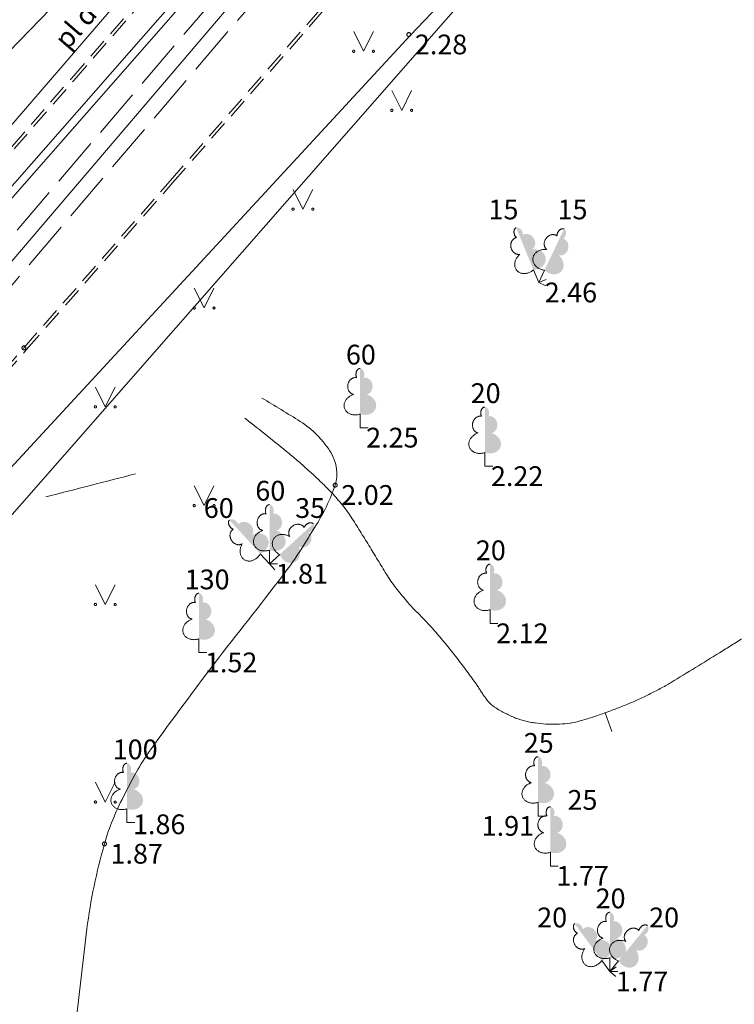
# Model space of a CAD drawing. Units: metres. Extents: x 506629 to 508262, y 309337 to 310432.
# Drawn here: x 507005 to 507023, y 309467 to 309492 of the extents above; entities that cross this region are included whole.
import ezdxf
from ezdxf.enums import TextEntityAlignment as Align
from ezdxf.lldxf.tags import DXFTag

# ---------------------------------------------------------------- set-up
doc = ezdxf.new("R2010")
doc.units = ezdxf.units.M
doc.header["$MEASUREMENT"] = 0
for name, pattern in [('ADTI_0', [1000.001, 1000, -0.001]), ('ADTI_2', [0.75, 0.5, -0.25]), ('ADTI_3', [1.625, 1.25, -0.375])]:
    doc.linetypes.add(name, pattern=pattern)
doc.layers.add('_Projekteta s.l. pec 14.01.2014.', color=3, linetype='CONTINUOUS', lineweight=13)
for name, color, linetype, lineweight, true_color in [('APGS_ACRL_####_####_#', 7, 'ACRL', 0, 0xfe005e), ('APGS_ACRL_####_TKST_#', 7, 'ADTI_0', 0, 0xfe005e), ('APGS_VADP_ZSPR_####_I', 7, 'APGS_VADP_ZSPR', 0, 0xfe005e), ('CELI_CAPM_####_####_#', 7, 'ADTI_2', 13, 0xd200d2), ('CELI_CMAL_####_####_#', 7, 'ADTI_2', 0, 0xd200d2), ('CELI_SEGL_####_####_#', 7, 'ADTI_1', 13, 0xd200d2), ('RELJ_AATZ_####_TKST_#', 7, 'ADTI_0', 0, 0xffffff), ('RELJ_ELEM_####_####_#', 7, 'ADTI_0', 13, 0xffffff), ('RELJ_HORZ_RESN_####_#', 7, 'ADTI_0', 13, 0xd27000), ('TERT_DIAM_####_TKST_#', 7, 'ADTI_0', 0, 0x00e100), ('TERT_ELEM_####_####_#', 7, 'ADTI_0', 0, 0x780000), ('TERT_KONT_####_####_#', 7, 'ADTI_1', 13, 0xffffff), ('UDTK_VADP_UDEN_####_#', 7, 'UDTK_VADP_UDEN', 0, 0x00fea0), ('UDTK_VADP_UDEN_KONT_#', 7, 'ADTI_3', 0, 0x00fea0)]:
    doc.layers.add(name, color=color, linetype=linetype, lineweight=lineweight, true_color=true_color)
doc.styles.add('Tahoma_05_CB', font='tahoma.ttf', dxfattribs={"height": 0.5})
doc.styles.add('Tahoma_05_LB', font='tahoma.ttf', dxfattribs={"height": 0.5})
doc.styles.add('Tahoma_05_LT', font='tahoma.ttf', dxfattribs={"height": 0.5})
doc.linetypes.add('ACRL', pattern='A,-0.1,[7,dgnlstyle.shx,S=0.001587,R=0,X=0,Y=0],-0.1', length=0.2)
doc.linetypes.add('ADTI_1', pattern='A,0,[10,dgnlstyle.shx,S=0.000795238,R=0,X=0,Y=0],-0.6', length=0.6)
doc.linetypes.add('APGS_VADP_ZSPR', pattern='A,2,-0.45,[10,dgnlstyle.shx,S=0.000795238,R=0,X=0,Y=0],-0.45,2', length=4.9)
tags = doc.linetypes.add('UDTK_VADP_UDEN', pattern='A,7.5,-0.3,[2,dgnlstyle.shx,S=0.004375,R=0,X=0,Y=0],-0.3,7.5', length=15.6).pattern_tags.tags
tags[6] = DXFTag(74, 12)

# ---------------------------------------------------------------- blocks, each defined once
blk = doc.blocks.new('PKT')
at = {"layer": 'RELJ_ELEM_####_####_#', "color": 7, "linetype": 'ADTI_0', "lineweight": 13, "ltscale": 0.7, "true_color": 0xffffff}
blk.add_circle((0, 0), 0.05, dxfattribs=at)
blk = doc.blocks.new('LAPUKO')
at = {"layer": 'TERT_ELEM_####_####_#', "linetype": 'ADTI_0', "lineweight": 0, "ltscale": 0.7}
h = blk.add_hatch(color=92, dxfattribs=at)
edge = h.paths.add_edge_path()
edge.add_line((0, 1.5), (0, 0.347))
edge.add_ellipse((0.09, 0.593), major_axis=(-0.307, 0.095), ratio=0.814445, start_angle=87.7296, end_angle=270)
edge.add_ellipse((0.128, 1.055), major_axis=(0.039, -0.212), ratio=0.861323, start_angle=0, end_angle=180)
edge.add_line((0.09, 1.268), (0.089, 1.269))
edge.add_ellipse((0, 1.35), major_axis=(0, -0.15), ratio=0.707107, start_angle=57.0494, end_angle=179.7836)
at = {"layer": 'TERT_ELEM_####_####_#', "color": 92, "linetype": 'ADTI_0', "lineweight": 0, "ltscale": 0.7}
for p, q in [((0, 0.347), (0, 0)), ((0, 0), (0.2, 0))]:
    blk.add_line(p, q, dxfattribs=at)
at = {"layer": 'TERT_ELEM_####_####_#', "color": 92, "linetype": 'ADTI_0', "lineweight": 0, "ltscale": 0.7, "extrusion": (0, 0, -1)}
for centre, major_axis, ratio, start_param, end_param in [((0, 1.35), (0, -0.15), 0.707107, 0.995701, 3.137816), ((-0.128, 1.055), (-0.039, -0.212), 0.861323, 0, 3.141593)]:
    blk.add_ellipse(centre, major_axis=major_axis, ratio=ratio, start_param=start_param, end_param=end_param, dxfattribs=at)
at = {"layer": 'TERT_ELEM_####_####_#', "color": 92, "linetype": 'ADTI_0', "lineweight": 0, "ltscale": 0.7}
blk.add_ellipse((-0.09, 0.593), major_axis=(0.307, 0.095), ratio=0.814445, start_param=1.570796, end_param=4.752015, dxfattribs=at)
blk = doc.blocks.new('MAURS')
at = {"layer": 'TERT_ELEM_####_####_#', "color": 92, "linetype": 'ADTI_0', "lineweight": 0, "ltscale": 0.7}
for p, q in [((-0.25, 0.5), (0, 0)), ((0, 0), (0.25, 0.5))]:
    blk.add_line(p, q, dxfattribs=at)
for centre, radius in [((-0.25, 0), 0.028), ((0.25, 0), 0.0263)]:
    blk.add_circle(centre, radius, dxfattribs=at)
blk = doc.blocks.new('PKT_1')
at = {"layer": 'RELJ_ELEM_####_####_#', "color": 7, "linetype": 'ADTI_0', "lineweight": 13, "ltscale": 0.7, "true_color": 0xffffff}
blk.add_circle((0, 0), 0.05, dxfattribs=at)

msp = doc.modelspace()

# ---------------------------------------------------------------- linework, layer by layer
at = {"layer": '_Projekteta s.l. pec 14.01.2014.', "linetype": 'Continuous', "lineweight": 13, "ltscale": 0.5}
msp.add_line((506958.174, 309426.216), (507134.335, 309627.119), dxfattribs=at)
at = {"layer": 'APGS_ACRL_####_####_#', "flags": 128}
msp.add_lwpolyline([(507001.198, 309485.312), (507001.728, 309485.692), (507008.012, 309492.98), (507013.781, 309499.573), (507014.182, 309500.001)], dxfattribs=at)
at = {"layer": 'APGS_VADP_ZSPR_####_I', "flags": 128}
msp.add_lwpolyline([(507001.198, 309485.312), (507001.728, 309485.692), (507008.012, 309492.98), (507013.781, 309499.573), (507014.182, 309500.001)], dxfattribs=at)
at = {"layer": 'CELI_CAPM_####_####_#'}
for points in [[(506999.999, 309483.198), (507002.667, 309486.249), (507006.643, 309490.81), (507011.247, 309496.078), (507014.687, 309500.001)], [(506999.999, 309477.642), (507005.501, 309483.939), (507009.201, 309488.164), (507013.97, 309493.611), (507018.434, 309498.719), (507019.554, 309500.001)]]:
    msp.add_lwpolyline(points, dxfattribs=at)
at = {"layer": 'CELI_CMAL_####_####_#'}
for points in [[(506999.999, 309483.076), (507002.727, 309486.196), (507006.703, 309490.757), (507011.307, 309496.025), (507014.793, 309500.001)], [(506999.999, 309477.764), (507005.441, 309483.992), (507009.141, 309488.217), (507013.91, 309493.664), (507018.374, 309498.772), (507019.447, 309500.001)]]:
    msp.add_lwpolyline(points, dxfattribs=at)
at = {"layer": 'CELI_SEGL_####_####_#'}
for p, q in [((506999.999, 309482.228), (507014.069, 309498.265)), ((506999.999, 309481.925), (507014.219, 309498.133))]:
    msp.add_line(p, q, dxfattribs=at)
at = {"layer": 'RELJ_HORZ_RESN_####_#'}
msp.add_line((507020.319, 309474.288), (507020.152, 309474.759), dxfattribs=at)
msp.add_open_spline([(507011.031, 309482.211), (507011.038, 309482.206), (507011.045, 309482.201), (507011.052, 309482.195), (507011.423, 309481.906), (507011.789, 309481.612), (507012.154, 309481.315), (507012.336, 309481.167), (507012.509, 309481.009), (507012.683, 309480.852), (507012.858, 309480.696), (507013.026, 309480.534), (507013.189, 309480.366), (507013.385, 309480.164), (507013.567, 309479.948), (507013.719, 309479.712), (507013.872, 309479.473), (507014.021, 309479.233), (507014.17, 309478.993), (507014.319, 309478.751), (507014.463, 309478.507), (507014.613, 309478.267), (507014.761, 309478.028), (507014.934, 309477.805), (507015.118, 309477.592), (507015.333, 309477.343), (507015.579, 309477.123), (507015.794, 309476.875), (507015.976, 309476.665), (507016.155, 309476.452), (507016.328, 309476.234), (507016.502, 309476.013), (507016.671, 309475.788), (507016.834, 309475.559), (507016.917, 309475.443), (507016.99, 309475.32), (507017.071, 309475.202), (507017.111, 309475.145), (507017.153, 309475.089), (507017.199, 309475.035), (507017.221, 309475.009), (507017.245, 309474.986), (507017.27, 309474.963), (507017.283, 309474.952), (507017.295, 309474.941), (507017.309, 309474.931), (507017.322, 309474.92), (507017.335, 309474.911), (507017.349, 309474.902), (507017.507, 309474.796), (507017.673, 309474.716), (507017.851, 309474.64), (507018.021, 309474.568), (507018.196, 309474.524), (507018.373, 309474.501), (507018.735, 309474.455), (507019.115, 309474.448), (507019.47, 309474.542), (507019.678, 309474.597), (507019.881, 309474.661), (507020.082, 309474.735), (507020.282, 309474.808), (507020.481, 309474.88), (507020.678, 309474.961), (507020.874, 309475.042), (507021.067, 309475.13), (507021.257, 309475.225), (507021.447, 309475.32), (507021.636, 309475.417), (507021.818, 309475.528), (507022.227, 309475.776), (507022.635, 309476.027), (507023.042, 309476.279), (507023.245, 309476.404), (507023.447, 309476.531), (507023.65, 309476.656), (507023.854, 309476.782), (507024.06, 309476.902), (507024.266, 309477.023), (507024.667, 309477.26), (507025.074, 309477.485), (507025.488, 309477.701), (507025.779, 309477.853), (507026.081, 309477.982), (507026.39, 309478.093), (507026.489, 309478.129), (507026.588, 309478.162), (507026.687, 309478.193), (507027.166, 309478.347), (507027.645, 309478.497), (507028.131, 309478.631), (507028.49, 309478.73), (507028.855, 309478.804), (507029.223, 309478.858), (507029.406, 309478.886), (507029.59, 309478.908), (507029.775, 309478.927), (507029.959, 309478.946), (507030.143, 309478.962), (507030.328, 309478.975), (507030.706, 309479.002), (507031.087, 309479.004), (507031.466, 309478.997), (507031.847, 309478.99), (507032.226, 309478.951), (507032.605, 309478.895), (507033.378, 309478.781), (507034.133, 309478.62), (507034.881, 309478.391), (507035.262, 309478.275), (507035.629, 309478.137), (507035.994, 309477.981), (507036.362, 309477.823), (507036.721, 309477.654), (507037.075, 309477.465), (507037.322, 309477.333), (507037.558, 309477.187), (507037.788, 309477.026), (507038.006, 309476.872), (507038.212, 309476.707), (507038.408, 309476.526), (507038.606, 309476.342), (507038.798, 309476.155), (507038.976, 309475.954), (507039.167, 309475.738), (507039.351, 309475.519), (507039.534, 309475.297), (507040.749, 309473.822), (507041.968, 309472.355), (507043.073, 309470.795), (507043.322, 309470.443), (507043.508, 309470.052), (507043.744, 309469.692), (507043.99, 309469.319), (507044.235, 309468.945), (507044.5, 309468.586), (507044.776, 309468.212), (507045.062, 309467.847), (507045.353, 309467.487), (507045.946, 309466.755), (507046.565, 309466.046), (507047.161, 309465.316), (507047.727, 309464.623), (507048.271, 309463.915), (507048.79, 309463.183), (507049.027, 309462.849), (507049.231, 309462.496), (507049.419, 309462.132), (507049.508, 309461.96), (507049.592, 309461.788), (507049.667, 309461.61), (507049.703, 309461.524), (507049.739, 309461.438), (507049.771, 309461.35), (507049.788, 309461.307), (507049.803, 309461.264), (507049.819, 309461.22), (507049.834, 309461.177), (507049.848, 309461.134), (507049.862, 309461.091), (507049.902, 309460.967), (507049.928, 309460.84), (507049.953, 309460.711), (507049.977, 309460.589), (507049.981, 309460.465), (507049.981, 309460.343), (507049.981, 309460.105), (507049.942, 309459.871), (507049.859, 309459.638), (507049.675, 309459.127), (507049.411, 309458.675), (507048.999, 309458.331), (507047.903, 309457.413), (507046.769, 309456.677), (507045.583, 309455.949), (507044.198, 309455.099), (507042.73, 309454.422), (507041.36, 309453.538), (507040.134, 309452.747), (507038.921, 309451.87), (507038.073, 309450.688), (507037.911, 309450.462), (507037.755, 309450.234), (507037.601, 309450.003), (507037.57, 309449.957), (507037.54, 309449.911), (507037.509, 309449.865)], degree=3, knots=[0, 0, 0, 0, 0.000379, 0.000379, 0.000379, 0.020786, 0.020786, 0.020786, 0.030963, 0.030963, 0.030963, 0.041109, 0.041109, 0.041109, 0.053293, 0.053293, 0.053293, 0.065575, 0.065575, 0.065575, 0.077877, 0.077877, 0.077877, 0.090073, 0.090073, 0.090073, 0.104331, 0.104331, 0.104331, 0.1164, 0.1164, 0.1164, 0.128602, 0.128602, 0.128602, 0.134807, 0.134807, 0.134807, 0.137847, 0.137847, 0.137847, 0.139317, 0.139317, 0.139317, 0.140042, 0.140042, 0.140042, 0.140763, 0.140763, 0.140763, 0.148956, 0.148956, 0.148956, 0.156773, 0.156773, 0.156773, 0.172653, 0.172653, 0.172653, 0.181938, 0.181938, 0.181938, 0.191158, 0.191158, 0.191158, 0.200357, 0.200357, 0.200357, 0.209588, 0.209588, 0.209588, 0.230373, 0.230373, 0.230373, 0.24073, 0.24073, 0.24073, 0.251093, 0.251093, 0.251093, 0.271312, 0.271312, 0.271312, 0.285552, 0.285552, 0.285552, 0.290084, 0.290084, 0.290084, 0.311915, 0.311915, 0.311915, 0.32805, 0.32805, 0.32805, 0.336097, 0.336097, 0.336097, 0.344128, 0.344128, 0.344128, 0.360609, 0.360609, 0.360609, 0.377148, 0.377148, 0.377148, 0.410882, 0.410882, 0.410882, 0.428036, 0.428036, 0.428036, 0.445372, 0.445372, 0.445372, 0.457486, 0.457486, 0.457486, 0.46901, 0.46901, 0.46901, 0.480681, 0.480681, 0.480681, 0.493145, 0.493145, 0.493145, 0.576, 0.576, 0.576, 0.594679, 0.594679, 0.594679, 0.614074, 0.614074, 0.614074, 0.634197, 0.634197, 0.634197, 0.675069, 0.675069, 0.675069, 0.713901, 0.713901, 0.713901, 0.731632, 0.731632, 0.731632, 0.73999, 0.73999, 0.73999, 0.744044, 0.744044, 0.744044, 0.746041, 0.746041, 0.746041, 0.748019, 0.748019, 0.748019, 0.753669, 0.753669, 0.753669, 0.759012, 0.759012, 0.759012, 0.769366, 0.769366, 0.769366, 0.792005, 0.792005, 0.792005, 0.852253, 0.852253, 0.852253, 0.922621, 0.922621, 0.922621, 0.985562, 0.985562, 0.985562, 0.997598, 0.997598, 0.997598, 1, 1, 1, 1], dxfattribs=at)
msp.add_open_spline([(507008.266, 309480.803), (507007.508, 309480.608), (507006.75, 309480.413), (507005.992, 309480.219)], degree=3, dxfattribs=at)
at = {"layer": 'TERT_KONT_####_####_#'}
for p, q in [((507022.957, 309500.001), (507015.213, 309491.894)), ((507002.574, 309488.925), (507010.351, 309496.934)), ((506999.999, 309475.426), (507015.213, 309491.894))]:
    msp.add_line(p, q, dxfattribs=at)
for points, knots in [([(507021.982, 309495.28), (507022.324, 309495.187), (507022.655, 309495.064), (507022.983, 309494.921), (507023.431, 309494.727), (507023.845, 309494.474), (507024.226, 309494.169), (507025.158, 309493.423), (507026.059, 309492.662), (507026.926, 309491.851), (507027.353, 309491.452), (507027.78, 309491.055), (507028.197, 309490.647), (507028.616, 309490.236), (507029.033, 309489.824), (507029.44, 309489.402), (507029.887, 309488.938), (507030.331, 309488.47), (507030.762, 309487.991), (507031.193, 309487.513), (507031.621, 309487.032), (507032.051, 309486.554), (507032.481, 309486.075), (507032.912, 309485.598), (507033.344, 309485.12), (507033.777, 309484.642), (507034.227, 309484.18), (507034.682, 309483.721), (507035.284, 309483.114), (507035.919, 309482.543), (507036.575, 309481.993), (507036.903, 309481.717), (507037.243, 309481.461), (507037.587, 309481.206), (507037.934, 309480.949), (507038.286, 309480.705), (507038.654, 309480.478), (507039.08, 309480.216), (507039.525, 309479.994), (507039.99, 309479.815), (507041.129, 309479.376), (507042.271, 309478.958), (507043.436, 309478.601), (507044.693, 309478.215), (507045.95, 309477.83), (507047.208, 309477.447), (507048.503, 309477.053), (507049.799, 309476.663), (507051.094, 309476.269), (507052.369, 309475.881), (507053.622, 309475.427), (507054.88, 309474.98), (507055.798, 309474.654), (507056.701, 309474.296), (507057.578, 309473.865), (507057.961, 309473.677), (507058.322, 309473.457), (507058.681, 309473.228), (507059.04, 309473), (507059.399, 309472.776), (507059.739, 309472.523), (507060.421, 309472.017), (507061.094, 309471.5), (507061.761, 309470.975), (507063.092, 309469.929), (507064.383, 309468.832), (507065.736, 309467.815)], [0, 0, 0, 0, 0.020183, 0.020183, 0.020183, 0.047748, 0.047748, 0.047748, 0.11529, 0.11529, 0.11529, 0.148518, 0.148518, 0.148518, 0.181911, 0.181911, 0.181911, 0.218605, 0.218605, 0.218605, 0.255239, 0.255239, 0.255239, 0.291883, 0.291883, 0.291883, 0.328617, 0.328617, 0.328617, 0.377271, 0.377271, 0.377271, 0.401608, 0.401608, 0.401608, 0.426121, 0.426121, 0.426121, 0.454421, 0.454421, 0.454421, 0.523758, 0.523758, 0.523758, 0.598626, 0.598626, 0.598626, 0.675689, 0.675689, 0.675689, 0.751586, 0.751586, 0.751586, 0.807, 0.807, 0.807, 0.831176, 0.831176, 0.831176, 0.855305, 0.855305, 0.855305, 0.903634, 0.903634, 0.903634, 1, 1, 1, 1]), ([(506999.999, 309456.527), (507000.079, 309456.597), (507000.16, 309456.667), (507000.241, 309456.736), (507000.53, 309456.982), (507000.822, 309457.226), (507001.118, 309457.463), (507001.414, 309457.7), (507001.711, 309457.935), (507002.007, 309458.172), (507002.304, 309458.409), (507002.599, 309458.646), (507002.895, 309458.883), (507003.191, 309459.121), (507003.478, 309459.37), (507003.766, 309459.619), (507004.283, 309460.064), (507004.74, 309460.559), (507005.173, 309461.101), (507005.544, 309461.567), (507005.845, 309462.075), (507006.033, 309462.632), (507006.09, 309462.8), (507006.139, 309462.969), (507006.184, 309463.14), (507006.228, 309463.31), (507006.275, 309463.479), (507006.312, 309463.651), (507006.385, 309463.994), (507006.449, 309464.338), (507006.492, 309464.685), (507006.585, 309465.447), (507006.676, 309466.21), (507006.766, 309466.972), (507006.858, 309467.745), (507006.945, 309468.519), (507007.036, 309469.292), (507007.122, 309470.019), (507007.281, 309470.732), (507007.479, 309471.442), (507007.595, 309471.86), (507007.764, 309472.254), (507007.96, 309472.641), (507008.167, 309473.051), (507008.378, 309473.454), (507008.645, 309473.824), (507009.206, 309474.606), (507009.779, 309475.373), (507010.361, 309476.137), (507010.933, 309476.887), (507011.527, 309477.619), (507012.097, 309478.372), (507012.358, 309478.716), (507012.574, 309479.086), (507012.805, 309479.457), (507013.015, 309479.795), (507013.192, 309480.155), (507013.318, 309480.519), (507013.406, 309480.773), (507013.353, 309481.092), (507013.211, 309481.336), (507013.16, 309481.422), (507013.106, 309481.498), (507013.044, 309481.574), (507012.984, 309481.647), (507012.927, 309481.719), (507012.86, 309481.786), (507012.728, 309481.916), (507012.588, 309482.035), (507012.432, 309482.132), (507012.111, 309482.331), (507011.788, 309482.528), (507011.463, 309482.72)], [0, 0, 0, 0, 0.010127, 0.010127, 0.010127, 0.046259, 0.046259, 0.046259, 0.082319, 0.082319, 0.082319, 0.11838, 0.11838, 0.11838, 0.154522, 0.154522, 0.154522, 0.219341, 0.219341, 0.219341, 0.275011, 0.275011, 0.275011, 0.291825, 0.291825, 0.291825, 0.308519, 0.308519, 0.308519, 0.341787, 0.341787, 0.341787, 0.414845, 0.414845, 0.414845, 0.488902, 0.488902, 0.488902, 0.558501, 0.558501, 0.558501, 0.599472, 0.599472, 0.599472, 0.64282, 0.64282, 0.64282, 0.734152, 0.734152, 0.734152, 0.82386, 0.82386, 0.82386, 0.864946, 0.864946, 0.864946, 0.902352, 0.902352, 0.902352, 0.928482, 0.928482, 0.928482, 0.937707, 0.937707, 0.937707, 0.94658, 0.94658, 0.94658, 0.964036, 0.964036, 0.964036, 1, 1, 1, 1])]:
    msp.add_open_spline(points, degree=3, knots=knots, dxfattribs=at)
at = {"layer": 'UDTK_VADP_UDEN_####_#'}
msp.add_lwpolyline([(506999.999, 309480.171), (507016.907, 309499.999), (507016.909, 309500.001)], dxfattribs=at)
at = {"layer": 'UDTK_VADP_UDEN_KONT_#'}
for points in [[(506999.999, 309479.555), (507000.303, 309479.912), (507017.211, 309499.739), (507017.434, 309500.001)], [(506999.999, 309480.788), (507016.383, 309500.001)]]:
    msp.add_lwpolyline(points, dxfattribs=at)

# ---------------------------------------------------------------- block references
at = {"layer": 'RELJ_ELEM_####_####_#', "color": 7, "linetype": 'ADTI_0', "lineweight": 13, "ltscale": 0.7, "true_color": 0xffffff}
for name, p in [('PKT_1', (507015.18, 309491.917)), ('PKT_1', (507005.441, 309483.992)), ('PKT', (507013.318, 309480.519)), ('PKT', (507007.479, 309471.442))]:
    msp.add_blockref(name, p, dxfattribs=at)
at = {"layer": 'TERT_ELEM_####_####_#', "color": 92, "linetype": 'ADTI_0', "lineweight": 0, "ltscale": 0.7, "true_color": 0x00e100}
for name, p in [('MAURS', (507014.035, 309491.494)), ('MAURS', (507015, 309490)), ('MAURS', (507012.5, 309487.5)), ('MAURS', (507010, 309485)), ('LAPUKO', (507013.948, 309481.97)), ('MAURS', (507007.5, 309482.5)), ('LAPUKO', (507017.105, 309480.995)), ('MAURS', (507010, 309480)), ('LAPUKO', (507011.656, 309478.527)), ('LAPUKO', (507017.236, 309477.019)), ('MAURS', (507007.5, 309477.5)), ('LAPUKO', (507009.868, 309476.283)), ('LAPUKO', (507008.048, 309471.983)), ('LAPUKO', (507018.449, 309472.146)), ('MAURS', (507007.5, 309472.5)), ('LAPUKO', (507018.761, 309470.882)), ('LAPUKO', (507020.267, 309468.213))]:
    msp.add_blockref(name, p, dxfattribs=at)
for p, rotation in [((507018.466, 309485.643), 22.33010688120465), ((507018.466, 309485.643), 334.6753586993767), ((507011.656, 309478.527), 42.47582750747886), ((507011.656, 309478.527), 312.4758275074788), ((507020.267, 309468.213), 36.37408147030947), ((507020.267, 309468.213), 320.7621657845191)]:
    msp.add_blockref('LAPUKO', p, dxfattribs=dict(at, rotation=rotation))

# ---------------------------------------------------------------- texts
at = {"layer": 'APGS_ACRL_####_TKST_#', "style": 'Tahoma_05_CB'}
msp.add_text('pl d75', height=0.5, rotation=49.2308, dxfattribs=at).set_placement((507007.182, 309492.247), align=Align.CENTER)
at = {"layer": 'RELJ_AATZ_####_TKST_#', "style": 'Tahoma_05_LT'}
for s, p in [(' 2.46', (507018.466, 309485.643)), (' 2.25', (507013.948, 309481.97)), (' 2.22', (507017.105, 309480.995)), (' 2.02', (507013.318, 309480.519)), (' 1.81', (507011.656, 309478.527)), (' 2.12', (507017.236, 309477.019)), (' 1.52', (507009.868, 309476.283)), (' 1.86', (507008.048, 309472.187)), (' 1.91', (507016.871, 309472.146)), (' 1.87', (507007.479, 309471.442)), (' 1.77', (507018.761, 309470.882)), (' 1.77', (507020.267, 309468.213))]:
    msp.add_text(s, height=0.5, dxfattribs=at).set_placement(p, align=Align.TOP_LEFT)
at = {"layer": 'RELJ_AATZ_####_TKST_#', "insert": (507015.18, 309491.917), "char_height": 0.5, "attachment_point": 1, "line_spacing_factor": 0.6, "style": 'Tahoma_05_LT'}
msp.add_mtext(' 2.28 ', dxfattribs=at)
at = {"layer": 'TERT_DIAM_####_TKST_#', "style": 'Tahoma_05_LB'}
for s, p in [('15', (507017.197, 309487.243)), ('15', (507018.944, 309487.243)), ('60', (507013.588, 309483.57)), ('20', (507016.745, 309482.595)), ('60', (507011.296, 309480.127)), ('60', (507009.992, 309479.689)), ('35', (507012.304, 309479.689)), ('20', (507016.876, 309478.619)), ('130', (507009.508, 309477.883)), ('25', (507018.089, 309473.746)), ('100', (507007.688, 309473.583)), ('25', (507019.195, 309472.304)), ('20', (507019.907, 309469.813)), ('20', (507018.428, 309469.331)), ('20', (507021.261, 309469.331))]:
    msp.add_text(s, height=0.5, dxfattribs=at).set_placement(p)

doc.saveas('drawing.dxf')
